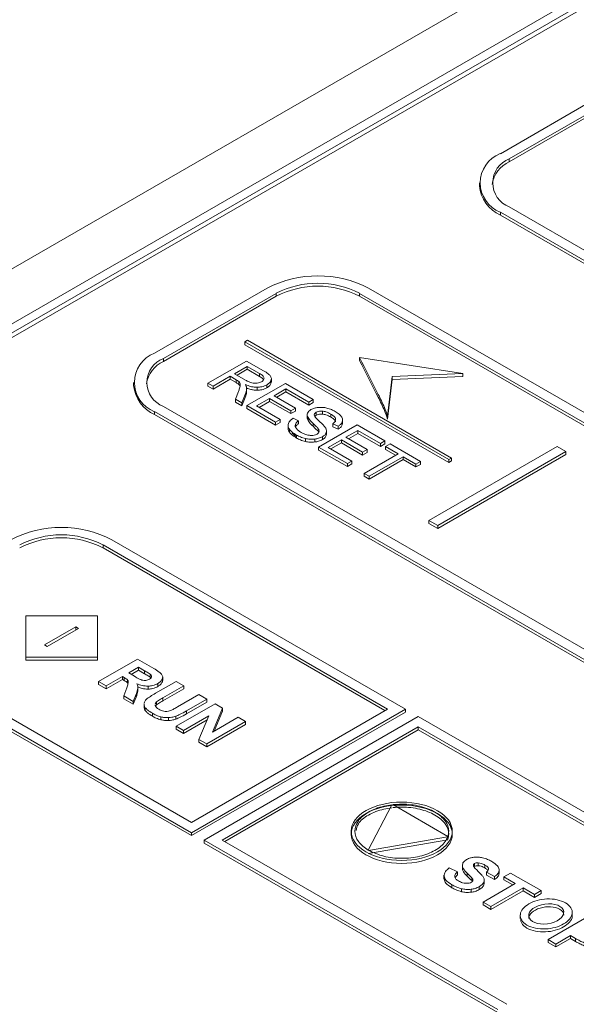
# Model space of a CAD drawing. Units: millimetres. Extents: x 15 to 1543, y 15 to 1071.
# Drawn here: x 1001 to 1015, y 840 to 866 of the extents above; entities that cross this region are included whole.
import ezdxf

# ---------------------------------------------------------------- set-up
doc = ezdxf.new("R2010")
doc.units = ezdxf.units.MM

msp = doc.modelspace()

# ---------------------------------------------------------------- linework, layer by layer
at = {"color": 7, "linetype": 'Continuous', "lineweight": 15}
for p, q in [((1045.331, 885.034), (982.098, 848.53)), ((1042.445, 881.939), (987.459, 850.197)), ((1042.445, 881.701), (987.665, 850.078)), ((987.802, 850.038), (1042.445, 881.582)), ((1013.157, 862.115), (1016.097, 863.812)), ((1013.391, 861.98), (1016.331, 863.677)), ((1013.391, 861.903), (1016.331, 863.6)), ((1013.391, 861.98), (1013.391, 861.903)), ((1012.611, 861.354), (1012.611, 861.277)), ((1033.701, 849.003), (1013.391, 860.727)), ((1033.467, 848.868), (1013.157, 860.592)), ((1013.157, 860.592), (1013.157, 860.515)), ((1033.467, 848.79), (1013.157, 860.515)), ((1004.146, 856.913), (1007.084, 858.609)), ((1004.38, 856.778), (1007.317, 858.474)), ((1004.38, 856.701), (1007.317, 858.397)), ((1007.317, 858.474), (1007.317, 858.397)), ((1009.489, 858.474), (1029.798, 846.75)), ((1009.489, 858.474), (1009.489, 858.397)), ((1009.489, 858.397), (1029.798, 846.673)), ((1009.722, 858.609), (1030.032, 846.885)), ((1006.499, 857.212), (1006.566, 857.25)), ((1006.499, 857.212), (1011.816, 854.143)), ((1006.499, 857.212), (1006.499, 857.135)), ((1006.499, 857.135), (1011.816, 854.066)), ((1006.566, 857.25), (1011.882, 854.181)), ((1004.38, 856.778), (1004.38, 856.701)), ((1005.538, 856.131), (1006.542, 856.71)), ((1006.542, 856.71), (1006.986, 856.454)), ((1009.485, 856.803), (1012.177, 856.381)), ((1009.485, 856.803), (1009.485, 856.726)), ((1006.563, 856.57), (1006.231, 856.378)), ((1006.231, 856.378), (1006.517, 856.213)), ((1006.563, 856.493), (1006.298, 856.34)), ((1006.881, 856.386), (1006.563, 856.57)), ((1006.563, 856.57), (1006.563, 856.493)), ((1006.881, 856.309), (1006.563, 856.493)), ((1006.881, 856.386), (1006.881, 856.309)), ((1012.177, 856.381), (1010.341, 856.309)), ((1012.177, 856.381), (1012.177, 856.304)), ((1003.599, 856.151), (1003.599, 856.074)), ((1005.671, 856.055), (1005.538, 856.131)), ((1005.538, 856.131), (1005.538, 856.054)), ((1006.116, 856.312), (1005.671, 856.055)), ((1006.116, 856.235), (1005.671, 855.977)), ((1006.27, 856.223), (1006.116, 856.312)), ((1006.116, 856.312), (1006.116, 856.235)), ((1006.27, 856.146), (1006.116, 856.235)), ((1006.27, 856.223), (1006.27, 856.146)), ((1006.34, 856.177), (1006.34, 856.1)), ((1006.373, 856.127), (1006.373, 856.05)), ((1006.551, 855.546), (1007.555, 856.126)), ((1007.07, 856.089), (1007.07, 856.012)), ((1007.18, 856.201), (1007.18, 856.124)), ((1007.188, 856.171), (1007.18, 856.124)), ((1007.19, 856.161), (1007.19, 856.258)), ((1007.555, 856.126), (1008.28, 855.707)), ((1010.341, 856.309), (1010.22, 855.275)), ((1010.341, 856.232), (1010.22, 855.198)), ((1010.341, 856.309), (1010.341, 856.232)), ((1012.177, 856.304), (1010.341, 856.232)), ((1005.671, 855.977), (1005.538, 856.054)), ((1005.671, 856.055), (1005.671, 855.977)), ((1006.255, 855.717), (1006.331, 855.914)), ((1006.521, 855.879), (1006.422, 855.621)), ((1006.521, 855.802), (1006.422, 855.544)), ((1006.521, 855.879), (1006.521, 855.802)), ((1006.545, 855.914), (1006.545, 856.01)), ((1006.821, 856.025), (1006.821, 855.948)), ((1007.569, 855.981), (1007.262, 855.803)), ((1007.262, 855.803), (1007.817, 855.483)), ((1007.569, 855.903), (1007.328, 855.765)), ((1008.162, 855.638), (1007.569, 855.981)), ((1007.569, 855.981), (1007.569, 855.903)), ((1008.162, 855.561), (1007.569, 855.903)), ((1006.422, 855.621), (1006.255, 855.717)), ((1006.255, 855.717), (1006.255, 855.64)), ((1006.422, 855.544), (1006.255, 855.64)), ((1006.422, 855.621), (1006.422, 855.544)), ((1007.3, 855.114), (1006.551, 855.546)), ((1006.551, 855.546), (1006.551, 855.469)), ((1007.144, 855.735), (1006.802, 855.538)), ((1007.144, 855.658), (1006.869, 855.5)), ((1007.699, 855.415), (1007.144, 855.735)), ((1007.144, 855.735), (1007.144, 855.658)), ((1007.699, 855.338), (1007.144, 855.658)), ((1008.28, 855.707), (1008.162, 855.638)), ((1008.162, 855.638), (1008.162, 855.561)), ((1008.28, 855.63), (1008.162, 855.561)), ((1008.28, 855.707), (1008.28, 855.63)), ((1004.146, 855.39), (1024.455, 843.665)), ((1004.146, 855.39), (1004.146, 855.313)), ((1004.146, 855.313), (1024.455, 843.588)), ((1004.38, 855.525), (1024.689, 843.8)), ((1007.3, 855.037), (1006.551, 855.469)), ((1006.802, 855.538), (1007.418, 855.182)), ((1007.817, 855.483), (1007.699, 855.415)), ((1007.699, 855.415), (1007.699, 855.338)), ((1007.817, 855.406), (1007.699, 855.338)), ((1007.817, 855.483), (1007.817, 855.406)), ((1008.123, 855.318), (1008.123, 855.222)), ((1008.357, 855.296), (1008.323, 855.264)), ((1008.357, 855.373), (1008.357, 855.296)), ((1008.519, 855.403), (1008.519, 855.325)), ((1008.739, 855.327), (1008.739, 855.249)), ((1007.418, 855.182), (1007.3, 855.114)), ((1007.3, 855.114), (1007.3, 855.037)), ((1007.418, 855.105), (1007.3, 855.037)), ((1007.418, 855.182), (1007.418, 855.105)), ((1007.626, 855.042), (1007.626, 854.945)), ((1007.761, 855.22), (1007.897, 855.154)), ((1007.897, 855.154), (1007.897, 855.077)), ((1008.145, 855.233), (1008.145, 855.156)), ((1008.276, 855.085), (1008.276, 855.008)), ((1008.421, 854.467), (1009.425, 855.046)), ((1008.928, 855.007), (1008.791, 855.075)), ((1008.791, 855.075), (1008.791, 854.997)), ((1009.037, 855.126), (1009.037, 855.049)), ((1009.042, 855.093), (1009.037, 855.049)), ((1009.044, 855.083), (1009.044, 855.18)), ((1009.425, 855.046), (1010.15, 854.627)), ((1010.22, 855.275), (1010.22, 855.198)), ((1007.66, 854.932), (1007.66, 854.855)), ((1007.836, 854.744), (1007.729, 854.829)), ((1007.849, 854.777), (1007.849, 854.7)), ((1008.405, 854.954), (1008.405, 854.877)), ((1008.425, 854.844), (1008.405, 854.877)), ((1008.436, 854.868), (1008.435, 854.88)), ((1008.621, 854.843), (1008.621, 854.766)), ((1008.624, 854.803), (1008.621, 854.766)), ((1008.627, 854.793), (1008.627, 854.89)), ((1008.928, 854.929), (1008.791, 854.997)), ((1008.928, 855.007), (1008.928, 854.929)), ((1009.439, 854.901), (1009.132, 854.724)), ((1009.439, 854.824), (1009.198, 854.685)), ((1010.032, 854.559), (1009.439, 854.901)), ((1009.439, 854.901), (1009.439, 854.824)), ((1010.032, 854.482), (1009.439, 854.824)), ((1008.081, 854.689), (1008.081, 854.611)), ((1008.323, 854.676), (1008.323, 854.599)), ((1008.52, 854.737), (1008.52, 854.66)), ((1009.014, 854.656), (1008.672, 854.459)), ((1009.014, 854.579), (1008.739, 854.42)), ((1009.569, 854.335), (1009.014, 854.656)), ((1009.014, 854.656), (1009.014, 854.579)), ((1009.569, 854.258), (1009.014, 854.579)), ((1009.132, 854.724), (1009.687, 854.403)), ((1010.15, 854.627), (1010.032, 854.559)), ((1010.032, 854.559), (1010.032, 854.482)), ((1010.15, 854.55), (1010.032, 854.482)), ((1010.15, 854.627), (1010.15, 854.55)), ((1010.163, 854.483), (1010.282, 854.551)), ((1010.282, 854.551), (1011.077, 854.092)), ((1008.421, 854.467), (1008.421, 854.39)), ((1009.17, 854.034), (1008.421, 854.467)), ((1009.17, 853.957), (1008.421, 854.39)), ((1008.672, 854.459), (1009.288, 854.103)), ((1009.687, 854.403), (1009.569, 854.335)), ((1009.569, 854.335), (1009.569, 854.258)), ((1009.687, 854.326), (1009.569, 854.258)), ((1009.609, 853.781), (1010.494, 854.292)), ((1009.687, 854.403), (1009.687, 854.326)), ((1010.494, 854.292), (1010.163, 854.483)), ((1010.163, 854.483), (1010.163, 854.406)), ((1010.427, 854.253), (1010.163, 854.406)), ((1014.634, 854.483), (1011.293, 852.555)), ((1011.527, 852.42), (1014.867, 854.348)), ((1011.527, 852.342), (1014.867, 854.271)), ((1014.867, 854.348), (1014.634, 854.483)), ((1014.867, 854.348), (1014.867, 854.271)), ((1009.288, 854.103), (1009.17, 854.034)), ((1009.17, 854.034), (1009.17, 853.957)), ((1009.288, 854.026), (1009.17, 853.957)), ((1009.288, 854.103), (1009.288, 854.026)), ((1010.626, 854.215), (1009.741, 853.705)), ((1010.626, 854.138), (1009.741, 853.627)), ((1010.958, 854.024), (1010.626, 854.215)), ((1010.626, 854.215), (1010.626, 854.138)), ((1010.958, 853.947), (1010.626, 854.138)), ((1011.077, 854.092), (1010.958, 854.024)), ((1010.958, 854.024), (1010.958, 853.947)), ((1011.077, 854.015), (1010.958, 853.947)), ((1011.077, 854.092), (1011.077, 854.015)), ((1011.816, 854.143), (1011.882, 854.181)), ((1011.816, 854.143), (1011.816, 854.066)), ((1011.816, 854.066), (1011.882, 854.104)), ((1011.882, 854.181), (1011.882, 854.104)), ((1009.741, 853.705), (1009.609, 853.781)), ((1009.609, 853.781), (1009.609, 853.704)), ((1009.741, 853.627), (1009.609, 853.704)), ((1009.741, 853.705), (1009.741, 853.627)), ((1011.293, 852.555), (1011.293, 852.477)), ((1011.293, 852.555), (1011.527, 852.42)), ((1011.293, 852.477), (1011.527, 852.342)), ((1011.527, 852.42), (1011.527, 852.342)), ((1003.036, 852.049), (1010.685, 847.633)), ((1002.802, 851.914), (1010.218, 847.633)), ((1002.802, 851.914), (1002.802, 851.837)), ((1002.802, 851.837), (1010.151, 847.595)), ((1000.792, 850.065), (1002.655, 850.064)), ((1000.794, 848.99), (1000.792, 850.065)), ((1000.792, 850.065), (1000.792, 849.988)), ((1000.794, 848.913), (1000.792, 849.988)), ((1002.655, 850.064), (1002.656, 848.989)), ((1002.092, 849.778), (1001.277, 849.308)), ((1001.344, 849.269), (1002.159, 849.739)), ((1002.159, 849.739), (1002.092, 849.778)), ((1002.092, 849.701), (1002.092, 849.778)), ((1001.277, 849.308), (1001.344, 849.269)), ((1005.107, 844.683), (997.691, 848.964)), ((1002.656, 848.989), (1000.794, 848.99)), ((1000.794, 848.99), (1000.794, 848.913)), ((1002.656, 848.912), (1000.794, 848.913)), ((1002.656, 848.989), (1002.656, 848.912)), ((1002.686, 848.357), (1003.697, 848.941)), ((1003.697, 848.941), (1004.123, 848.695)), ((1005.107, 844.413), (997.457, 848.829)), ((1005.107, 844.336), (997.457, 848.752)), ((1003.728, 848.725), (1003.472, 848.577)), ((1003.728, 848.648), (1003.539, 848.538)), ((1003.886, 848.634), (1003.728, 848.725)), ((1003.728, 848.725), (1003.728, 848.648)), ((1003.886, 848.557), (1003.728, 848.648)), ((1003.886, 848.634), (1003.886, 848.557)), ((1003.31, 848.484), (1002.888, 848.24)), ((1003.31, 848.407), (1002.888, 848.163)), ((1003.351, 848.46), (1003.31, 848.484)), ((1003.31, 848.484), (1003.31, 848.407)), ((1003.351, 848.383), (1003.31, 848.407)), ((1003.351, 848.46), (1003.351, 848.383)), ((1003.442, 848.395), (1003.442, 848.318)), ((1003.472, 848.577), (1003.621, 848.491)), ((1004.03, 848.547), (1004.03, 848.47)), ((1004.05, 848.448), (1004.03, 848.47)), ((1004.167, 848.047), (1004.706, 848.358)), ((1004.349, 848.421), (1004.349, 848.344)), ((1004.356, 848.39), (1004.349, 848.344)), ((1004.358, 848.38), (1004.358, 848.477)), ((1004.706, 848.358), (1004.908, 848.241)), ((1002.888, 848.24), (1002.686, 848.357)), ((1002.686, 848.357), (1002.686, 848.28)), ((1002.888, 848.163), (1002.686, 848.28)), ((1002.888, 848.24), (1002.888, 848.163)), ((1003.345, 847.977), (1003.419, 848.188)), ((1003.453, 848.298), (1003.442, 848.318)), ((1003.71, 848.117), (1003.711, 848.105)), ((1003.711, 848.108), (1003.711, 848.204)), ((1003.711, 848.183), (1003.711, 848.105)), ((1003.979, 848.233), (1003.979, 848.156)), ((1004.233, 848.304), (1004.233, 848.227)), ((1004.908, 848.241), (1004.361, 847.925)), ((1004.908, 848.164), (1004.361, 847.848)), ((1004.908, 848.241), (1004.908, 848.164)), ((1003.345, 847.977), (1003.345, 847.899)), ((1003.587, 847.837), (1003.345, 847.977)), ((1003.587, 847.76), (1003.345, 847.899)), ((1003.662, 848.021), (1003.587, 847.837)), ((1003.662, 847.944), (1003.587, 847.76)), ((1003.662, 848.021), (1003.662, 847.944)), ((1004.361, 847.925), (1004.361, 847.848)), ((1004.744, 847.691), (1005.303, 848.013)), ((1005.505, 847.897), (1004.974, 847.59)), ((1005.303, 848.013), (1005.505, 847.897)), ((1005.505, 847.897), (1005.505, 847.819)), ((1003.587, 847.837), (1003.587, 847.76)), ((1003.873, 847.776), (1003.873, 847.68)), ((1003.905, 847.672), (1003.905, 847.595)), ((1004.163, 847.749), (1004.162, 847.73)), ((1004.2, 847.746), (1004.174, 847.711)), ((1004.2, 847.823), (1004.2, 847.746)), ((1004.71, 847.189), (1005.721, 847.772)), ((1005.505, 847.819), (1004.974, 847.513)), ((1004.974, 847.59), (1004.974, 847.513)), ((1005.107, 844.413), (1010.685, 847.633)), ((1010.218, 847.633), (1005.107, 844.683)), ((1005.918, 847.658), (1005.653, 847.032)), ((1005.721, 847.772), (1005.918, 847.658)), ((1005.918, 847.658), (1005.918, 847.581)), ((1010.685, 847.633), (1010.685, 847.556)), ((1004.09, 847.527), (1004.09, 847.45)), ((1004.313, 847.433), (1004.313, 847.356)), ((1004.513, 847.413), (1004.513, 847.336)), ((1004.701, 847.451), (1004.701, 847.374)), ((1005.557, 847.461), (1004.898, 847.08)), ((1005.515, 847.359), (1004.898, 847.003)), ((1010.685, 847.556), (1005.107, 844.336)), ((1005.302, 846.847), (1005.557, 847.461)), ((1011.019, 847.441), (1005.441, 844.22)), ((1005.653, 847.032), (1006.328, 847.422)), ((1005.918, 847.581), (1005.696, 847.057)), ((1006.328, 847.422), (1006.516, 847.313)), ((1011.019, 847.441), (1018.669, 843.025)), ((1004.898, 847.08), (1004.71, 847.189)), ((1004.71, 847.189), (1004.71, 847.112)), ((1004.898, 847.003), (1004.71, 847.112)), ((1004.898, 847.08), (1004.898, 847.003)), ((1006.516, 847.313), (1005.505, 846.729)), ((1006.516, 847.236), (1005.505, 846.652)), ((1005.909, 844.22), (1011.019, 847.171)), ((1005.975, 844.182), (1011.019, 847.093)), ((1006.516, 847.313), (1006.516, 847.236)), ((1011.019, 847.171), (1018.435, 842.89)), ((1011.019, 847.093), (1011.019, 847.171)), ((1011.019, 847.093), (1018.435, 842.812)), ((1005.505, 846.729), (1005.302, 846.847)), ((1005.302, 846.847), (1005.302, 846.77)), ((1005.505, 846.652), (1005.302, 846.77)), ((1005.505, 846.729), (1005.505, 846.652)), ((1010.333, 845.142), (1009.716, 843.957)), ((1011.789, 844.317), (1010.355, 845.144)), ((1005.107, 844.336), (1005.107, 844.413)), ((1009.725, 843.952), (1011.784, 844.304)), ((1013.09, 839.804), (1005.441, 844.22)), ((1005.441, 844.22), (1005.441, 844.143)), ((1013.09, 839.727), (1005.441, 844.143)), ((1013.324, 839.939), (1005.909, 844.22)), ((1009.725, 843.875), (1011.785, 844.227)), ((1011.825, 843.495), (1012.042, 843.393)), ((1012.167, 843.568), (1012.167, 843.472)), ((1012.168, 843.544), (1012.168, 843.467)), ((1012.486, 843.611), (1012.486, 843.534)), ((1012.581, 843.629), (1012.581, 843.552)), ((1012.755, 843.57), (1012.755, 843.493)), ((1011.688, 843.303), (1011.688, 843.207)), ((1011.689, 843.276), (1011.689, 843.199)), ((1012.042, 843.315), (1011.977, 843.242)), ((1012.042, 843.393), (1012.042, 843.315)), ((1012.296, 843.355), (1012.296, 843.278)), ((1012.414, 843.236), (1012.414, 843.159)), ((1013.004, 843.268), (1012.793, 843.38)), ((1012.793, 843.38), (1012.793, 843.302)), ((1013.004, 843.191), (1012.793, 843.302)), ((1013.004, 843.268), (1013.004, 843.191)), ((1013.128, 843.351), (1013.128, 843.448)), ((1013.25, 843.263), (1013.421, 843.361)), ((1013.547, 843.091), (1013.25, 843.263)), ((1013.25, 843.263), (1013.25, 843.185)), ((1013.421, 843.361), (1014.217, 842.902)), ((1011.892, 843.056), (1011.892, 842.979)), ((1012.426, 843.14), (1012.414, 843.159)), ((1012.606, 843.005), (1012.606, 842.928)), ((1012.707, 842.606), (1013.547, 843.091)), ((1012.727, 843.121), (1012.727, 843.043)), ((1012.737, 843.096), (1012.727, 843.043)), ((1012.738, 843.087), (1012.738, 843.183)), ((1013.75, 842.974), (1012.91, 842.489)), ((1013.48, 843.052), (1013.25, 843.185)), ((1014.046, 842.803), (1013.75, 842.974)), ((1013.75, 842.974), (1013.75, 842.897)), ((1012.147, 842.951), (1012.147, 842.874)), ((1012.395, 842.938), (1012.395, 842.861)), ((1013.75, 842.897), (1012.91, 842.412)), ((1014.046, 842.726), (1013.75, 842.897)), ((1014.217, 842.902), (1014.046, 842.803)), ((1014.217, 842.824), (1014.046, 842.726)), ((1014.046, 842.803), (1014.046, 842.726)), ((1014.217, 842.902), (1014.217, 842.824)), ((1012.91, 842.489), (1012.707, 842.606)), ((1012.707, 842.606), (1012.707, 842.529)), ((1012.91, 842.412), (1012.707, 842.529)), ((1012.91, 842.489), (1012.91, 842.412)), ((1013.677, 842.269), (1013.677, 842.172)), ((1014.401, 841.628), (1015.412, 842.212)), ((1015.03, 842.245), (1015.03, 842.341)), ((1014.985, 841.732), (1014.604, 841.511)), ((1015.117, 841.655), (1014.985, 841.732)), ((1014.985, 841.732), (1014.985, 841.654)), ((1014.604, 841.511), (1014.401, 841.628)), ((1014.401, 841.628), (1014.401, 841.551)), ((1014.604, 841.434), (1014.401, 841.551)), ((1014.985, 841.654), (1014.604, 841.434)), ((1014.604, 841.511), (1014.604, 841.434)), ((1015.117, 841.578), (1014.985, 841.654)), ((1015.117, 841.655), (1015.117, 841.578))]:
    msp.add_line(p, q, dxfattribs=at)
at = {"color": 8, "linetype": 'Continuous', "lineweight": 15}
msp.add_line((1007.815, 855.059), (1007.815, 855.003), dxfattribs=at)
at = {"color": 7, "linetype": 'Continuous', "lineweight": 15}
for centre, radius, start, end in [((1013.446, 861.354), 0.815, 110.7835, 249.2165), ((1013.629, 861.354), 0.67, 110.7834, 249.2165), ((1013.72, 861.188), 0.788, 114.6977, 170.6799), ((1013.545, 861.37), 0.938, 185.6945, 245.6255), ((1008.403, 856.063), 2.868, 62.6097, 117.3903), ((1008.403, 856.379), 2.36, 62.6097, 117.3904), ((1008.403, 856.302), 2.36, 62.6097, 117.3904), ((1004.435, 856.151), 0.815, 110.7835, 249.2165), ((1004.709, 855.985), 0.788, 114.6977, 170.6798), ((1004.617, 856.151), 0.67, 110.7833, 249.2166), ((1004.533, 856.167), 0.938, 185.6946, 245.6254), ((1001.716, 849.503), 2.868, 62.6096, 117.3904), ((1001.716, 849.819), 2.36, 62.6096, 117.3904), ((1001.716, 849.742), 2.36, 62.6096, 117.3904)]:
    msp.add_arc(centre, radius, start, end, dxfattribs=at)
for centre, major_axis, ratio in [((1010.588, 844.451), (1.317, -0.002), 0.577287), ((1010.588, 844.374), (1.317, -0.002), 0.577287), ((1014.353, 842.295), (0.456, 0.061), 0.563221)]:
    msp.add_ellipse(centre, major_axis=major_axis, ratio=ratio, dxfattribs=at)
for start_param, end_param in [(0.631017, 3.07179), (6.213383, 6.914202)]:
    msp.add_ellipse((1014.353, 842.218), major_axis=(0.456, 0.061), ratio=0.563221, start_param=start_param, end_param=end_param, dxfattribs=at)
for points, knots in [([(1010.22, 855.275), (1010.193, 855.35), (1010.125, 855.541), (1009.871, 856.05), (1009.649, 856.483), (1009.485, 856.803)], [0, 0, 0, 0, 0.145928, 0.367973, 1, 1, 1, 1]), ([(1010.22, 855.198), (1010.193, 855.273), (1010.125, 855.464), (1009.871, 855.973), (1009.649, 856.406), (1009.485, 856.726)], [0, 0, 0, 0, 0.145928, 0.367973, 1, 1, 1, 1]), ([(1006.998, 856.266), (1006.995, 856.277), (1006.989, 856.3), (1006.951, 856.342), (1006.909, 856.369), (1006.881, 856.386)], [0, 0, 0, 0, 0.232501, 0.495857, 1, 1, 1, 1]), ([(1006.986, 856.454), (1007.03, 856.428), (1007.098, 856.388), (1007.146, 856.338), (1007.163, 856.32)], [0, 0, 0, 0, 0.631356, 1, 1, 1, 1]), ([(1007.163, 856.32), (1007.175, 856.299), (1007.198, 856.26), (1007.185, 856.219), (1007.18, 856.201)], [0, 0, 0, 0, 0.54894, 1, 1, 1, 1]), ([(1006.34, 856.177), (1006.33, 856.185), (1006.308, 856.201), (1006.284, 856.215), (1006.27, 856.223)], [0, 0, 0, 0, 0.465588, 1, 1, 1, 1]), ([(1006.34, 856.1), (1006.33, 856.108), (1006.308, 856.124), (1006.284, 856.138), (1006.27, 856.146)], [0, 0, 0, 0, 0.465588, 1, 1, 1, 1]), ([(1006.373, 856.127), (1006.369, 856.137), (1006.361, 856.155), (1006.346, 856.171), (1006.34, 856.177)], [0, 0, 0, 0, 0.573092, 1, 1, 1, 1]), ([(1006.373, 856.05), (1006.369, 856.06), (1006.361, 856.078), (1006.346, 856.093), (1006.34, 856.1)], [0, 0, 0, 0, 0.573092, 1, 1, 1, 1]), ([(1006.373, 856.049), (1006.377, 856.066), (1006.382, 856.092), (1006.376, 856.117), (1006.373, 856.127)], [0, 0, 0, 0, 0.626589, 1, 1, 1, 1]), ([(1006.821, 856.025), (1006.793, 856.026), (1006.736, 856.028), (1006.629, 856.049), (1006.559, 856.077), (1006.514, 856.095)], [0, 0, 0, 0, 0.24408, 0.51079, 1, 1, 1, 1]), ([(1006.514, 856.095), (1006.523, 856.08), (1006.537, 856.055), (1006.542, 856.03), (1006.544, 856.02)], [0, 0, 0, 0, 0.616596, 1, 1, 1, 1]), ([(1006.517, 856.213), (1006.547, 856.196), (1006.596, 856.169), (1006.655, 856.149), (1006.678, 856.142)], [0, 0, 0, 0, 0.622299, 1, 1, 1, 1]), ([(1006.678, 856.142), (1006.704, 856.136), (1006.749, 856.127), (1006.796, 856.13), (1006.816, 856.132)], [0, 0, 0, 0, 0.5731992, 1, 1, 1, 1]), ([(1006.816, 856.132), (1006.841, 856.136), (1006.884, 856.144), (1006.918, 856.161), (1006.933, 856.168)], [0, 0, 0, 0, 0.560146, 1, 1, 1, 1]), ([(1007.07, 856.089), (1007.028, 856.069), (1006.955, 856.034), (1006.861, 856.028), (1006.821, 856.025)], [0, 0, 0, 0, 0.5656854, 1, 1, 1, 1]), ([(1006.988, 856.218), (1006.987, 856.219), (1006.983, 856.232), (1006.949, 856.265), (1006.908, 856.292), (1006.881, 856.309)], [0, 0, 0, 0, 0.0223051, 0.3577866, 1, 1, 1, 1]), ([(1006.933, 856.168), (1006.955, 856.184), (1006.996, 856.213), (1006.997, 856.25), (1006.998, 856.266)], [0, 0, 0, 0, 0.561055, 1, 1, 1, 1]), ([(1007.18, 856.201), (1007.166, 856.178), (1007.143, 856.136), (1007.092, 856.104), (1007.07, 856.089)], [0, 0, 0, 0, 0.555163, 1, 1, 1, 1]), ([(1007.18, 856.124), (1007.166, 856.101), (1007.143, 856.059), (1007.092, 856.027), (1007.07, 856.012)], [0, 0, 0, 0, 0.555163, 1, 1, 1, 1]), ([(1006.331, 855.914), (1006.342, 855.942), (1006.358, 855.987), (1006.369, 856.033), (1006.373, 856.049)], [0, 0, 0, 0, 0.628099, 1, 1, 1, 1]), ([(1006.543, 856), (1006.543, 855.982), (1006.542, 855.941), (1006.528, 855.901), (1006.521, 855.879)], [0, 0, 0, 0, 0.462468, 1, 1, 1, 1]), ([(1006.543, 855.923), (1006.543, 855.904), (1006.542, 855.864), (1006.528, 855.823), (1006.521, 855.802)], [0, 0, 0, 0, 0.462468, 1, 1, 1, 1]), ([(1006.821, 855.948), (1006.793, 855.949), (1006.736, 855.951), (1006.64, 855.97), (1006.58, 855.993), (1006.545, 856.007)], [0, 0, 0, 0, 0.273494, 0.572346, 1, 1, 1, 1]), ([(1007.07, 856.012), (1007.028, 855.992), (1006.955, 855.957), (1006.861, 855.951), (1006.821, 855.948)], [0, 0, 0, 0, 0.5656854, 1, 1, 1, 1]), ([(1008.145, 855.233), (1008.134, 855.256), (1008.117, 855.294), (1008.127, 855.333), (1008.131, 855.349)], [0, 0, 0, 0, 0.585311, 1, 1, 1, 1]), ([(1008.131, 855.349), (1008.141, 855.368), (1008.16, 855.403), (1008.202, 855.43), (1008.221, 855.442)], [0, 0, 0, 0, 0.552084, 1, 1, 1, 1]), ([(1008.221, 855.442), (1008.251, 855.456), (1008.306, 855.483), (1008.375, 855.494), (1008.405, 855.499)], [0, 0, 0, 0, 0.5538813, 1, 1, 1, 1]), ([(1008.357, 855.373), (1008.34, 855.361), (1008.31, 855.339), (1008.308, 855.311), (1008.307, 855.299)], [0, 0, 0, 0, 0.562936, 1, 1, 1, 1]), ([(1008.307, 855.299), (1008.311, 855.289), (1008.319, 855.265), (1008.363, 855.212), (1008.406, 855.171), (1008.436, 855.142)], [0, 0, 0, 0, 0.172546, 0.426379, 1, 1, 1, 1]), ([(1008.519, 855.403), (1008.501, 855.403), (1008.468, 855.404), (1008.409, 855.397), (1008.377, 855.382), (1008.357, 855.373)], [0, 0, 0, 0, 0.301354, 0.577024, 1, 1, 1, 1]), ([(1008.519, 855.325), (1008.501, 855.326), (1008.468, 855.327), (1008.409, 855.32), (1008.377, 855.305), (1008.357, 855.296)], [0, 0, 0, 0, 0.301354, 0.577024, 1, 1, 1, 1]), ([(1008.405, 855.499), (1008.447, 855.501), (1008.525, 855.506), (1008.598, 855.491), (1008.632, 855.484)], [0, 0, 0, 0, 0.5421072, 1, 1, 1, 1]), ([(1008.739, 855.327), (1008.699, 855.349), (1008.635, 855.384), (1008.55, 855.398), (1008.519, 855.403)], [0, 0, 0, 0, 0.627784, 1, 1, 1, 1]), ([(1008.739, 855.249), (1008.699, 855.272), (1008.635, 855.307), (1008.55, 855.32), (1008.519, 855.325)], [0, 0, 0, 0, 0.627784, 1, 1, 1, 1]), ([(1008.632, 855.484), (1008.675, 855.472), (1008.755, 855.449), (1008.82, 855.413), (1008.85, 855.397)], [0, 0, 0, 0, 0.544107, 1, 1, 1, 1]), ([(1008.865, 855.198), (1008.861, 855.21), (1008.853, 855.235), (1008.812, 855.28), (1008.768, 855.308), (1008.739, 855.327)], [0, 0, 0, 0, 0.239916, 0.505433, 1, 1, 1, 1]), ([(1008.85, 855.397), (1008.888, 855.374), (1008.953, 855.333), (1008.994, 855.284), (1009.011, 855.263)], [0, 0, 0, 0, 0.583034, 1, 1, 1, 1]), ([(1007.66, 854.932), (1007.645, 854.96), (1007.617, 855.01), (1007.63, 855.062), (1007.635, 855.085)], [0, 0, 0, 0, 0.564946, 1, 1, 1, 1]), ([(1007.635, 855.085), (1007.649, 855.112), (1007.675, 855.163), (1007.734, 855.202), (1007.761, 855.22)], [0, 0, 0, 0, 0.551624, 1, 1, 1, 1]), ([(1007.815, 855.059), (1007.812, 855.04), (1007.807, 855.005), (1007.828, 854.972), (1007.837, 854.956)], [0, 0, 0, 0, 0.526737, 1, 1, 1, 1]), ([(1007.897, 855.154), (1007.875, 855.137), (1007.838, 855.108), (1007.821, 855.073), (1007.815, 855.059)], [0, 0, 0, 0, 0.592429, 1, 1, 1, 1]), ([(1007.897, 855.077), (1007.875, 855.06), (1007.838, 855.031), (1007.821, 854.996), (1007.815, 854.982)], [0, 0, 0, 0, 0.592429, 1, 1, 1, 1]), ([(1008.145, 855.156), (1008.133, 855.179), (1008.12, 855.203), (1008.124, 855.229), (1008.124, 855.231)], [0, 0, 0, 0, 0.901163, 1, 1, 1, 1]), ([(1008.276, 855.085), (1008.242, 855.117), (1008.192, 855.164), (1008.157, 855.216), (1008.145, 855.233)], [0, 0, 0, 0, 0.656334, 1, 1, 1, 1]), ([(1008.276, 855.008), (1008.242, 855.039), (1008.192, 855.087), (1008.157, 855.139), (1008.145, 855.156)], [0, 0, 0, 0, 0.656334, 1, 1, 1, 1]), ([(1008.405, 854.954), (1008.388, 854.973), (1008.348, 855.018), (1008.302, 855.061), (1008.276, 855.085)], [0, 0, 0, 0, 0.428533, 1, 1, 1, 1]), ([(1008.436, 855.142), (1008.475, 855.107), (1008.534, 855.053), (1008.579, 854.996), (1008.594, 854.977)], [0, 0, 0, 0, 0.666545, 1, 1, 1, 1]), ([(1008.865, 855.121), (1008.861, 855.132), (1008.853, 855.158), (1008.812, 855.203), (1008.768, 855.231), (1008.739, 855.249)], [0, 0, 0, 0, 0.239916, 0.505433, 1, 1, 1, 1]), ([(1008.791, 855.075), (1008.817, 855.097), (1008.863, 855.134), (1008.864, 855.179), (1008.865, 855.198)], [0, 0, 0, 0, 0.5885516, 1, 1, 1, 1]), ([(1009.037, 855.126), (1009.024, 855.102), (1009.001, 855.058), (1008.951, 855.022), (1008.928, 855.007)], [0, 0, 0, 0, 0.551373, 1, 1, 1, 1]), ([(1009.037, 855.049), (1009.024, 855.025), (1009.001, 854.981), (1008.951, 854.945), (1008.928, 854.929)], [0, 0, 0, 0, 0.551373, 1, 1, 1, 1]), ([(1009.011, 855.263), (1009.026, 855.237), (1009.052, 855.193), (1009.041, 855.146), (1009.037, 855.126)], [0, 0, 0, 0, 0.571941, 1, 1, 1, 1]), ([(1007.66, 854.855), (1007.643, 854.883), (1007.622, 854.916), (1007.628, 854.95), (1007.628, 854.955)], [0, 0, 0, 0, 0.854865, 1, 1, 1, 1]), ([(1007.849, 854.777), (1007.803, 854.805), (1007.727, 854.852), (1007.68, 854.909), (1007.66, 854.932)], [0, 0, 0, 0, 0.598442, 1, 1, 1, 1]), ([(1007.849, 854.7), (1007.803, 854.728), (1007.727, 854.774), (1007.68, 854.832), (1007.66, 854.855)], [0, 0, 0, 0, 0.598442, 1, 1, 1, 1]), ([(1007.837, 854.956), (1007.855, 854.935), (1007.887, 854.896), (1007.938, 854.864), (1007.962, 854.85)], [0, 0, 0, 0, 0.541988, 1, 1, 1, 1]), ([(1008.081, 854.689), (1008.035, 854.701), (1007.949, 854.724), (1007.88, 854.761), (1007.849, 854.777)], [0, 0, 0, 0, 0.543115, 1, 1, 1, 1]), ([(1007.962, 854.85), (1007.989, 854.835), (1008.037, 854.809), (1008.094, 854.792), (1008.118, 854.785)], [0, 0, 0, 0, 0.584592, 1, 1, 1, 1]), ([(1008.118, 854.785), (1008.147, 854.779), (1008.195, 854.768), (1008.246, 854.77), (1008.267, 854.771)], [0, 0, 0, 0, 0.592045, 1, 1, 1, 1]), ([(1008.267, 854.771), (1008.291, 854.774), (1008.334, 854.78), (1008.367, 854.797), (1008.381, 854.804)], [0, 0, 0, 0, 0.56448, 1, 1, 1, 1]), ([(1008.405, 854.877), (1008.388, 854.896), (1008.348, 854.941), (1008.302, 854.984), (1008.276, 855.008)], [0, 0, 0, 0, 0.428533, 1, 1, 1, 1]), ([(1008.381, 854.804), (1008.397, 854.815), (1008.424, 854.833), (1008.433, 854.857), (1008.436, 854.868)], [0, 0, 0, 0, 0.565162, 1, 1, 1, 1]), ([(1008.433, 854.897), (1008.432, 854.902), (1008.431, 854.922), (1008.416, 854.94), (1008.405, 854.954)], [0, 0, 0, 0, 0.267655, 1, 1, 1, 1]), ([(1008.621, 854.843), (1008.61, 854.821), (1008.59, 854.781), (1008.542, 854.751), (1008.52, 854.737)], [0, 0, 0, 0, 0.548766, 1, 1, 1, 1]), ([(1008.594, 854.977), (1008.609, 854.951), (1008.633, 854.907), (1008.625, 854.862), (1008.621, 854.843)], [0, 0, 0, 0, 0.59265, 1, 1, 1, 1]), ([(1008.081, 854.611), (1008.035, 854.624), (1007.949, 854.646), (1007.88, 854.683), (1007.849, 854.7)], [0, 0, 0, 0, 0.543115, 1, 1, 1, 1]), ([(1008.323, 854.676), (1008.279, 854.673), (1008.196, 854.667), (1008.117, 854.682), (1008.081, 854.689)], [0, 0, 0, 0, 0.543899, 1, 1, 1, 1]), ([(1008.323, 854.599), (1008.279, 854.596), (1008.196, 854.59), (1008.117, 854.605), (1008.081, 854.611)], [0, 0, 0, 0, 0.543899, 1, 1, 1, 1]), ([(1008.52, 854.737), (1008.488, 854.721), (1008.43, 854.693), (1008.356, 854.681), (1008.323, 854.676)], [0, 0, 0, 0, 0.552252, 1, 1, 1, 1]), ([(1008.52, 854.66), (1008.488, 854.644), (1008.43, 854.616), (1008.356, 854.604), (1008.323, 854.599)], [0, 0, 0, 0, 0.552252, 1, 1, 1, 1]), ([(1008.621, 854.766), (1008.61, 854.744), (1008.59, 854.704), (1008.542, 854.674), (1008.52, 854.66)], [0, 0, 0, 0, 0.548766, 1, 1, 1, 1]), ([(1004.03, 848.547), (1004.012, 848.559), (1003.965, 848.588), (1003.916, 848.617), (1003.886, 848.634)], [0, 0, 0, 0, 0.395495, 1, 1, 1, 1]), ([(1004.123, 848.695), (1004.174, 848.665), (1004.253, 848.619), (1004.309, 848.564), (1004.329, 848.544)], [0, 0, 0, 0, 0.647208, 1, 1, 1, 1]), ([(1003.442, 848.395), (1003.43, 848.406), (1003.404, 848.43), (1003.369, 848.45), (1003.351, 848.46)], [0, 0, 0, 0, 0.472892, 1, 1, 1, 1]), ([(1003.442, 848.318), (1003.43, 848.329), (1003.404, 848.353), (1003.369, 848.373), (1003.351, 848.383)], [0, 0, 0, 0, 0.472892, 1, 1, 1, 1]), ([(1003.461, 848.335), (1003.461, 848.347), (1003.46, 848.368), (1003.447, 848.387), (1003.442, 848.395)], [0, 0, 0, 0, 0.585388, 1, 1, 1, 1]), ([(1003.621, 848.491), (1003.664, 848.465), (1003.724, 848.43), (1003.795, 848.401), (1003.816, 848.393)], [0, 0, 0, 0, 0.705301, 1, 1, 1, 1]), ([(1003.816, 848.393), (1003.834, 848.388), (1003.866, 848.381), (1003.9, 848.384), (1003.915, 848.385)], [0, 0, 0, 0, 0.563018, 1, 1, 1, 1]), ([(1004.03, 848.47), (1004.012, 848.481), (1003.965, 848.511), (1003.916, 848.54), (1003.886, 848.557)], [0, 0, 0, 0, 0.395495, 1, 1, 1, 1]), ([(1003.915, 848.385), (1003.935, 848.388), (1003.971, 848.395), (1003.999, 848.409), (1004.012, 848.416)], [0, 0, 0, 0, 0.5300808, 1, 1, 1, 1]), ([(1004.012, 848.416), (1004.028, 848.427), (1004.056, 848.446), (1004.064, 848.47), (1004.067, 848.48)], [0, 0, 0, 0, 0.58663, 1, 1, 1, 1]), ([(1004.067, 848.48), (1004.066, 848.493), (1004.064, 848.517), (1004.041, 848.537), (1004.03, 848.547)], [0, 0, 0, 0, 0.532164, 1, 1, 1, 1]), ([(1004.349, 848.421), (1004.335, 848.397), (1004.311, 848.353), (1004.257, 848.319), (1004.233, 848.304)], [0, 0, 0, 0, 0.54788, 1, 1, 1, 1]), ([(1004.329, 848.544), (1004.342, 848.522), (1004.366, 848.482), (1004.354, 848.44), (1004.349, 848.421)], [0, 0, 0, 0, 0.55099, 1, 1, 1, 1]), ([(1003.419, 848.188), (1003.431, 848.222), (1003.449, 848.271), (1003.458, 848.32), (1003.461, 848.335)], [0, 0, 0, 0, 0.694037, 1, 1, 1, 1]), ([(1003.711, 848.183), (1003.706, 848.157), (1003.696, 848.103), (1003.674, 848.05), (1003.662, 848.021)], [0, 0, 0, 0, 0.466775, 1, 1, 1, 1]), ([(1003.711, 848.105), (1003.706, 848.08), (1003.696, 848.026), (1003.674, 847.973), (1003.662, 847.944)], [0, 0, 0, 0, 0.466775, 1, 1, 1, 1]), ([(1003.979, 848.233), (1003.924, 848.236), (1003.817, 848.242), (1003.73, 848.277), (1003.687, 848.294)], [0, 0, 0, 0, 0.518644, 1, 1, 1, 1]), ([(1003.687, 848.294), (1003.696, 848.273), (1003.71, 848.236), (1003.711, 848.198), (1003.711, 848.183)], [0, 0, 0, 0, 0.583927, 1, 1, 1, 1]), ([(1003.979, 848.156), (1003.923, 848.159), (1003.831, 848.163), (1003.754, 848.193), (1003.723, 848.205)], [0, 0, 0, 0, 0.596982, 1, 1, 1, 1]), ([(1004.233, 848.304), (1004.19, 848.282), (1004.116, 848.246), (1004.02, 848.237), (1003.979, 848.233)], [0, 0, 0, 0, 0.576194, 1, 1, 1, 1]), ([(1004.233, 848.227), (1004.19, 848.205), (1004.116, 848.168), (1004.02, 848.16), (1003.979, 848.156)], [0, 0, 0, 0, 0.576194, 1, 1, 1, 1]), ([(1004.349, 848.344), (1004.335, 848.32), (1004.311, 848.276), (1004.257, 848.242), (1004.233, 848.227)], [0, 0, 0, 0, 0.54788, 1, 1, 1, 1]), ([(1003.875, 847.79), (1003.88, 847.809), (1003.89, 847.844), (1003.918, 847.874), (1003.93, 847.887)], [0, 0, 0, 0, 0.5759215, 1, 1, 1, 1]), ([(1003.93, 847.887), (1003.965, 847.914), (1004.037, 847.971), (1004.122, 848.021), (1004.167, 848.047)], [0, 0, 0, 0, 0.4822777, 1, 1, 1, 1]), ([(1004.361, 847.925), (1004.322, 847.903), (1004.265, 847.87), (1004.215, 847.834), (1004.2, 847.823)], [0, 0, 0, 0, 0.692924, 1, 1, 1, 1]), ([(1004.361, 847.848), (1004.322, 847.826), (1004.265, 847.793), (1004.215, 847.757), (1004.2, 847.746)], [0, 0, 0, 0, 0.692924, 1, 1, 1, 1]), ([(1003.905, 847.672), (1003.892, 847.694), (1003.874, 847.725), (1003.875, 847.758), (1003.875, 847.767)], [0, 0, 0, 0, 0.718409, 1, 1, 1, 1]), ([(1003.905, 847.595), (1003.892, 847.617), (1003.874, 847.648), (1003.875, 847.681), (1003.875, 847.69)], [0, 0, 0, 0, 0.718409, 1, 1, 1, 1]), ([(1004.09, 847.527), (1004.043, 847.554), (1003.97, 847.598), (1003.923, 847.652), (1003.905, 847.672)], [0, 0, 0, 0, 0.629615, 1, 1, 1, 1]), ([(1004.09, 847.45), (1004.043, 847.477), (1003.97, 847.521), (1003.923, 847.575), (1003.905, 847.595)], [0, 0, 0, 0, 0.629615, 1, 1, 1, 1]), ([(1004.162, 847.73), (1004.171, 847.711), (1004.19, 847.673), (1004.236, 847.645), (1004.258, 847.631)], [0, 0, 0, 0, 0.5166631, 1, 1, 1, 1]), ([(1004.2, 847.823), (1004.182, 847.807), (1004.164, 847.791), (1004.164, 847.772), (1004.164, 847.772)], [0, 0, 0, 0, 0.981136, 1, 1, 1, 1]), ([(1004.258, 847.631), (1004.287, 847.615), (1004.336, 847.589), (1004.399, 847.58), (1004.423, 847.577)], [0, 0, 0, 0, 0.6142, 1, 1, 1, 1]), ([(1004.423, 847.577), (1004.452, 847.576), (1004.502, 847.576), (1004.545, 847.59), (1004.563, 847.597)], [0, 0, 0, 0, 0.567887, 1, 1, 1, 1]), ([(1004.563, 847.597), (1004.592, 847.61), (1004.656, 847.64), (1004.713, 847.673), (1004.744, 847.691)], [0, 0, 0, 0, 0.463233, 1, 1, 1, 1]), ([(1004.974, 847.59), (1004.918, 847.557), (1004.832, 847.507), (1004.734, 847.465), (1004.701, 847.451)], [0, 0, 0, 0, 0.660623, 1, 1, 1, 1]), ([(1004.313, 847.433), (1004.271, 847.446), (1004.189, 847.471), (1004.122, 847.509), (1004.09, 847.527)], [0, 0, 0, 0, 0.509849, 1, 1, 1, 1]), ([(1004.313, 847.356), (1004.271, 847.369), (1004.189, 847.394), (1004.122, 847.431), (1004.09, 847.45)], [0, 0, 0, 0, 0.509849, 1, 1, 1, 1]), ([(1004.513, 847.413), (1004.476, 847.413), (1004.408, 847.413), (1004.343, 847.427), (1004.313, 847.433)], [0, 0, 0, 0, 0.538688, 1, 1, 1, 1]), ([(1004.513, 847.336), (1004.476, 847.336), (1004.408, 847.336), (1004.343, 847.35), (1004.313, 847.356)], [0, 0, 0, 0, 0.538688, 1, 1, 1, 1]), ([(1004.701, 847.451), (1004.667, 847.44), (1004.608, 847.421), (1004.542, 847.415), (1004.513, 847.413)], [0, 0, 0, 0, 0.574628, 1, 1, 1, 1]), ([(1004.701, 847.374), (1004.667, 847.363), (1004.608, 847.344), (1004.542, 847.338), (1004.513, 847.336)], [0, 0, 0, 0, 0.574628, 1, 1, 1, 1]), ([(1004.974, 847.513), (1004.918, 847.48), (1004.832, 847.43), (1004.734, 847.388), (1004.701, 847.374)], [0, 0, 0, 0, 0.660623, 1, 1, 1, 1]), ([(1010.333, 845.142), (1010.262, 845.131), (1010.036, 845.095), (1009.701, 844.963), (1009.428, 844.729), (1009.335, 844.452), (1009.423, 844.173), (1009.619, 844.029), (1009.716, 843.957)], [0, 0, 0, 0, 0.08563, 0.269737, 0.453451, 0.637005, 0.820482, 1, 1, 1, 1]), ([(1010.333, 845.065), (1010.262, 845.054), (1010.035, 845.018), (1009.705, 844.886), (1009.445, 844.681), (1009.411, 844.529), (1009.398, 844.469)], [0, 0, 0, 0, 0.1494977, 0.4709183, 0.7916523, 1, 1, 1, 1]), ([(1011.789, 844.317), (1011.799, 844.361), (1011.83, 844.497), (1011.746, 844.728), (1011.475, 844.963), (1011.069, 845.119), (1010.668, 845.168), (1010.433, 845.15), (1010.355, 845.145)], [0, 0, 0, 0, 0.097921, 0.298629, 0.499496, 0.700431, 0.901182, 1, 1, 1, 1]), ([(1011.789, 844.24), (1011.799, 844.284), (1011.83, 844.42), (1011.746, 844.651), (1011.475, 844.886), (1011.069, 845.042), (1010.668, 845.091), (1010.433, 845.073), (1010.355, 845.067)], [0, 0, 0, 0, 0.097922, 0.29863, 0.499497, 0.700432, 0.901183, 1, 1, 1, 1]), ([(1009.725, 843.952), (1009.851, 843.895), (1010.103, 843.779), (1010.589, 843.728), (1011.068, 843.782), (1011.474, 843.939), (1011.703, 844.132), (1011.765, 844.263), (1011.785, 844.304)], [0, 0, 0, 0, 0.182211, 0.365203, 0.548234, 0.731099, 0.913876, 1, 1, 1, 1]), ([(1012.279, 843.715), (1012.309, 843.73), (1012.365, 843.757), (1012.435, 843.768), (1012.467, 843.773)], [0, 0, 0, 0, 0.553704, 1, 1, 1, 1]), ([(1012.467, 843.773), (1012.509, 843.776), (1012.587, 843.781), (1012.66, 843.767), (1012.694, 843.76)], [0, 0, 0, 0, 0.54454, 1, 1, 1, 1]), ([(1012.694, 843.76), (1012.739, 843.747), (1012.824, 843.723), (1012.894, 843.685), (1012.926, 843.667)], [0, 0, 0, 0, 0.526466, 1, 1, 1, 1]), ([(1011.689, 843.276), (1011.694, 843.318), (1011.705, 843.399), (1011.786, 843.464), (1011.825, 843.495)], [0, 0, 0, 0, 0.526204, 1, 1, 1, 1]), ([(1012.168, 843.544), (1012.171, 843.58), (1012.177, 843.645), (1012.248, 843.694), (1012.279, 843.715)], [0, 0, 0, 0, 0.562343, 1, 1, 1, 1]), ([(1012.296, 843.355), (1012.257, 843.393), (1012.196, 843.452), (1012.175, 843.52), (1012.168, 843.544)], [0, 0, 0, 0, 0.638836, 1, 1, 1, 1]), ([(1012.486, 843.611), (1012.48, 843.607), (1012.468, 843.599), (1012.455, 843.581), (1012.455, 843.567), (1012.455, 843.558)], [0, 0, 0, 0, 0.276529, 0.546524, 1, 1, 1, 1]), ([(1012.455, 843.558), (1012.458, 843.549), (1012.466, 843.526), (1012.507, 843.477), (1012.546, 843.439), (1012.573, 843.412)], [0, 0, 0, 0, 0.176787, 0.432073, 1, 1, 1, 1]), ([(1012.581, 843.629), (1012.571, 843.629), (1012.552, 843.63), (1012.517, 843.626), (1012.498, 843.617), (1012.486, 843.611)], [0, 0, 0, 0, 0.289241, 0.560737, 1, 1, 1, 1]), ([(1012.581, 843.552), (1012.571, 843.552), (1012.552, 843.553), (1012.517, 843.549), (1012.498, 843.54), (1012.486, 843.534)], [0, 0, 0, 0, 0.289241, 0.560737, 1, 1, 1, 1]), ([(1012.755, 843.57), (1012.725, 843.587), (1012.674, 843.614), (1012.607, 843.625), (1012.581, 843.629)], [0, 0, 0, 0, 0.6053593, 1, 1, 1, 1]), ([(1012.755, 843.493), (1012.725, 843.51), (1012.674, 843.537), (1012.607, 843.548), (1012.581, 843.552)], [0, 0, 0, 0, 0.6053593, 1, 1, 1, 1]), ([(1012.849, 843.476), (1012.847, 843.485), (1012.84, 843.503), (1012.81, 843.536), (1012.777, 843.557), (1012.755, 843.57)], [0, 0, 0, 0, 0.236435, 0.501342, 1, 1, 1, 1]), ([(1012.836, 843.428), (1012.83, 843.436), (1012.81, 843.46), (1012.778, 843.48), (1012.755, 843.493)], [0, 0, 0, 0, 0.317396, 1, 1, 1, 1]), ([(1012.926, 843.667), (1012.987, 843.629), (1013.086, 843.568), (1013.116, 843.486), (1013.127, 843.454)], [0, 0, 0, 0, 0.611444, 1, 1, 1, 1]), ([(1011.892, 843.056), (1011.831, 843.095), (1011.729, 843.158), (1011.7, 843.242), (1011.689, 843.276)], [0, 0, 0, 0, 0.604014, 1, 1, 1, 1]), ([(1012.042, 843.393), (1012.015, 843.369), (1011.972, 843.33), (1011.968, 843.284), (1011.967, 843.266)], [0, 0, 0, 0, 0.604472, 1, 1, 1, 1]), ([(1011.967, 843.266), (1011.975, 843.244), (1011.991, 843.201), (1012.042, 843.17), (1012.066, 843.154)], [0, 0, 0, 0, 0.523849, 1, 1, 1, 1]), ([(1012.296, 843.278), (1012.257, 843.316), (1012.196, 843.375), (1012.175, 843.443), (1012.168, 843.467)], [0, 0, 0, 0, 0.638836, 1, 1, 1, 1]), ([(1012.414, 843.236), (1012.398, 843.253), (1012.36, 843.293), (1012.319, 843.332), (1012.296, 843.355)], [0, 0, 0, 0, 0.423718, 1, 1, 1, 1]), ([(1012.414, 843.159), (1012.398, 843.176), (1012.36, 843.216), (1012.319, 843.255), (1012.296, 843.278)], [0, 0, 0, 0, 0.423718, 1, 1, 1, 1]), ([(1012.443, 843.168), (1012.442, 843.18), (1012.44, 843.203), (1012.422, 843.225), (1012.414, 843.236)], [0, 0, 0, 0, 0.491925, 1, 1, 1, 1]), ([(1012.573, 843.412), (1012.609, 843.378), (1012.666, 843.324), (1012.705, 843.265), (1012.719, 843.244)], [0, 0, 0, 0, 0.636974, 1, 1, 1, 1]), ([(1012.719, 843.244), (1012.728, 843.221), (1012.745, 843.18), (1012.732, 843.139), (1012.727, 843.121)], [0, 0, 0, 0, 0.564602, 1, 1, 1, 1]), ([(1012.793, 843.38), (1012.814, 843.398), (1012.848, 843.427), (1012.849, 843.463), (1012.849, 843.476)], [0, 0, 0, 0, 0.608029, 1, 1, 1, 1]), ([(1013.127, 843.454), (1013.123, 843.416), (1013.115, 843.347), (1013.039, 843.293), (1013.004, 843.268)], [0, 0, 0, 0, 0.544049, 1, 1, 1, 1]), ([(1013.123, 843.362), (1013.119, 843.329), (1013.111, 843.265), (1013.04, 843.215), (1013.004, 843.191)], [0, 0, 0, 0, 0.505448, 1, 1, 1, 1]), ([(1011.892, 842.979), (1011.831, 843.017), (1011.729, 843.081), (1011.7, 843.165), (1011.689, 843.199)], [0, 0, 0, 0, 0.604014, 1, 1, 1, 1]), ([(1012.147, 842.951), (1012.098, 842.966), (1012.005, 842.994), (1011.929, 843.036), (1011.892, 843.056)], [0, 0, 0, 0, 0.519415, 1, 1, 1, 1]), ([(1012.147, 842.874), (1012.098, 842.889), (1012.005, 842.917), (1011.929, 842.959), (1011.892, 842.979)], [0, 0, 0, 0, 0.519415, 1, 1, 1, 1]), ([(1012.066, 843.154), (1012.1, 843.136), (1012.155, 843.107), (1012.228, 843.097), (1012.256, 843.094)], [0, 0, 0, 0, 0.612763, 1, 1, 1, 1]), ([(1012.256, 843.094), (1012.272, 843.093), (1012.303, 843.093), (1012.356, 843.1), (1012.385, 843.113), (1012.403, 843.121)], [0, 0, 0, 0, 0.303506, 0.58002, 1, 1, 1, 1]), ([(1012.606, 843.005), (1012.571, 842.988), (1012.509, 842.957), (1012.43, 842.944), (1012.395, 842.938)], [0, 0, 0, 0, 0.554956, 1, 1, 1, 1]), ([(1012.403, 843.121), (1012.414, 843.129), (1012.435, 843.143), (1012.44, 843.161), (1012.443, 843.168)], [0, 0, 0, 0, 0.571266, 1, 1, 1, 1]), ([(1012.727, 843.121), (1012.713, 843.098), (1012.686, 843.054), (1012.631, 843.02), (1012.606, 843.005)], [0, 0, 0, 0, 0.529975, 1, 1, 1, 1]), ([(1012.727, 843.043), (1012.713, 843.02), (1012.686, 842.977), (1012.631, 842.943), (1012.606, 842.928)], [0, 0, 0, 0, 0.529975, 1, 1, 1, 1]), ([(1012.395, 842.938), (1012.349, 842.935), (1012.264, 842.928), (1012.183, 842.944), (1012.147, 842.951)], [0, 0, 0, 0, 0.551175, 1, 1, 1, 1]), ([(1012.395, 842.861), (1012.349, 842.858), (1012.264, 842.851), (1012.183, 842.867), (1012.147, 842.874)], [0, 0, 0, 0, 0.551175, 1, 1, 1, 1]), ([(1012.606, 842.928), (1012.571, 842.911), (1012.509, 842.88), (1012.43, 842.867), (1012.395, 842.861)], [0, 0, 0, 0, 0.554956, 1, 1, 1, 1]), ([(1014.857, 842.586), (1014.786, 842.616), (1014.643, 842.677), (1014.37, 842.695), (1014.11, 842.654), (1013.891, 842.562), (1013.733, 842.436), (1013.66, 842.285), (1013.696, 842.131), (1013.834, 841.996), (1014.068, 841.916), (1014.335, 841.895), (1014.597, 841.937), (1014.816, 842.028), (1014.974, 842.155), (1015.046, 842.305), (1015.015, 842.463), (1014.909, 842.545), (1014.857, 842.586)], [0, 0, 0, 0, 0.061777, 0.12453, 0.186961, 0.25, 0.313039, 0.37547, 0.438223, 0.5, 0.561777, 0.62453, 0.686961, 0.75, 0.813039, 0.87547, 0.938223, 1, 1, 1, 1]), ([(1013.684, 842.183), (1013.688, 842.14), (1013.697, 842.046), (1013.836, 841.918), (1014.068, 841.839), (1014.336, 841.818), (1014.597, 841.86), (1014.818, 841.951), (1014.968, 842.077), (1015.041, 842.187), (1015.025, 842.246), (1015.023, 842.254)], [0, 0, 0, 0, 0.104987, 0.228541, 0.352096, 0.477601, 0.602464, 0.728541, 0.854619, 0.979482, 1, 1, 1, 1]), ([(1015.341, 841.543), (1015.303, 841.559), (1015.224, 841.594), (1015.153, 841.635), (1015.117, 841.655)], [0, 0, 0, 0, 0.485283, 1, 1, 1, 1]), ([(1015.341, 841.465), (1015.303, 841.482), (1015.224, 841.517), (1015.153, 841.557), (1015.117, 841.578)], [0, 0, 0, 0, 0.485283, 1, 1, 1, 1])]:
    msp.add_open_spline(points, degree=3, knots=knots, dxfattribs=at)

doc.saveas('drawing.dxf')
